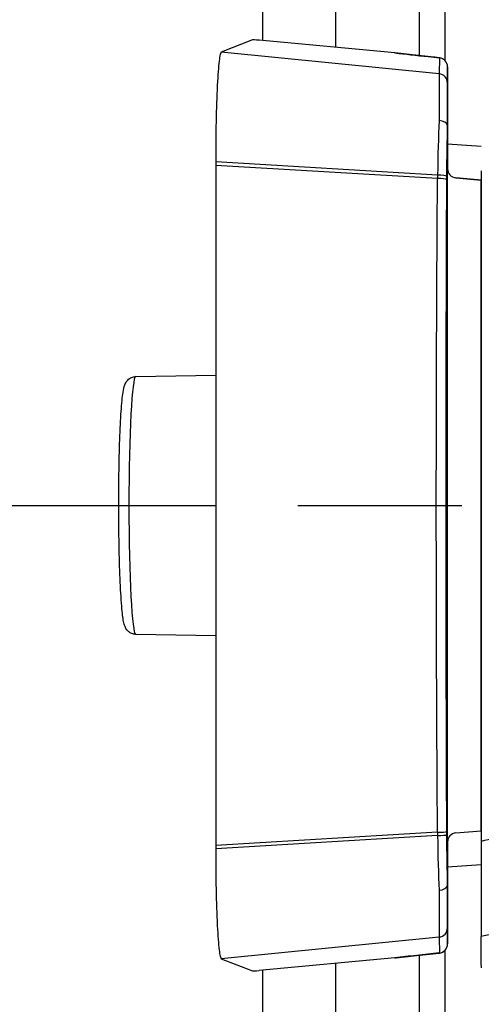
# Model space of a CAD drawing. Units: millimetres. Extents: x 0 to 4846, y 0 to 1680.
# Drawn here: x 3486 to 3499, y 765 to 792 of the extents above; entities that cross this region are included whole.
import ezdxf

# ---------------------------------------------------------------- set-up
doc = ezdxf.new("R2010")
doc.units = ezdxf.units.MM
doc.header["$LTSCALE"] = 6
doc.linetypes.add('AM_ISO08W050', pattern=[18, 12, -1.5, 3, -1.5])
doc.linetypes.add('AM_ISO08W050x2', pattern=[9, 6, -0.75, 1.5, -0.75])
for name, color, linetype, lineweight in [('AM_5', 3, 'Continuous', 25), ('AM_7', 4, 'AM_ISO08W050', 25), ('ﾎﾞﾃﾞｨｰ', 2, 'Continuous', 25), ('ﾗｯﾁ', 6, 'Continuous', 25)]:
    doc.layers.add(name, color=color, linetype=linetype, lineweight=lineweight)
doc.styles.get("Standard").update_dxf_attribs({"font": 'ISOCP.SHX', "bigfont": 'EXTFONT.SHX'})
doc.dimstyles.new('AM_ISO$0', dxfattribs={"dimtxt": 3.5, "dimasz": 2.5, "dimexe": 1, "dimexo": 1, "dimgap": 1.5, "dimtad": 1, "dimdsep": 46, "dimtxsty": 'STANDARD', "dimblk": 'OPEN30', "dimcen": 0, "dimclrd": 3, "dimclre": 3, "dimclrt": 2, "dimadec": 0, "dimazin": 2, "dimtp": 0.1, "dimtm": 0.1, "dimtfac": 0.71, "dimtmove": 0, "dimatfit": 3, "dimldrblk": 'OPEN30', "dimfxl": 1, "dimlwd": -1, "dimlwe": -1, "dimarcsym": 0})

# ---------------------------------------------------------------- blocks, each defined once
blk = doc.blocks.new('_Open30')
at = {"color": 0, "linetype": 'ByBlock', "lineweight": -2}
for p, q in [((-1, 0.2679), (0, 0)), ((0, 0), (-1, -0.2679)), ((0, 0), (-1, 0))]:
    blk.add_line(p, q, dxfattribs=at)
blk = doc.blocks.new('*D44')
at = {"layer": 'AM_5', "color": 3}
for p, q in [((3494.423, 806.355), (3675.093, 806.355)), ((3669.093, 791.355), (3669.093, 595.855)), ((3494.423, 580.855), (3675.093, 580.855))]:
    blk.add_line(p, q, dxfattribs=at)
at = {"layer": 'Defpoints', "color": 0}
for p in [(3488.423, 806.355), (3488.423, 580.855), (3669.093, 580.855)]:
    blk.add_point(p, dxfattribs=at)
at = {"layer": 'AM_5', "color": 3, "xscale": 15, "yscale": 15, "zscale": 15}
for p, rotation in [((3669.093, 806.355), 90), ((3669.093, 580.855), 270)]:
    blk.add_blockref('_Open30', p, dxfattribs=dict(at, rotation=rotation))
at = {"layer": 'AM_5', "color": 2, "insert": (3649.591, 693.605), "char_height": 21, "attachment_point": 5, "rotation": 90}
blk.add_mtext('有効寸法 225.5', dxfattribs=at)

msp = doc.modelspace()

# ---------------------------------------------------------------- linework, layer by layer
at = {"layer": 'AM_7', "linetype": 'AM_ISO08W050x2', "ltscale": 0.5}
msp.add_line((3473.695, 778.605), (3536.638, 778.605), dxfattribs=at)
at = {"layer": 'ﾎﾞﾃﾞｨｰ'}
for p, q in [((3497.273, 833.605), (3497.273, 790.937)), ((3497.973, 833.605), (3497.973, 790.813)), ((3492.978, 808.605), (3492.978, 791.351)), ((3494.978, 808.605), (3494.978, 791.164)), ((3497.973, 766.396), (3497.973, 620.813)), ((3494.978, 766.045), (3494.978, 621.164)), ((3497.273, 766.272), (3497.273, 620.937)), ((3492.978, 765.858), (3492.978, 621.351))]:
    msp.add_line(p, q, dxfattribs=at)
at = {"layer": 'ﾗｯﾁ'}
for p, q in [((3492.704, 791.372), (3491.848, 791.035)), ((3496.605, 791.012), (3492.889, 791.359)), ((3497.825, 790.44), (3491.848, 791.035)), ((3497.827, 790.879), (3497.825, 790.44)), ((3498.052, 790.63), (3498.05, 790.192)), ((3498.052, 787.811), (3498.052, 790.63)), ((3498.052, 787.811), (3498.052, 790.63)), ((3498.05, 789.003), (3498.05, 787.835)), ((3498.052, 788.524), (3498.977, 788.46)), ((3491.695, 788.025), (3491.695, 787.928)), ((3497.778, 787.659), (3491.695, 788.025)), ((3491.695, 787.928), (3491.695, 769.281)), ((3497.777, 787.567), (3491.695, 787.928)), ((3498.05, 769.374), (3498.05, 787.835)), ((3498.051, 787.835), (3498.05, 787.835)), ((3498.279, 787.585), (3498.973, 787.528)), ((3498.281, 787.585), (3498.279, 787.585)), ((3498.977, 787.527), (3498.281, 787.585)), ((3498.973, 769.681), (3498.973, 787.528)), ((3489.502, 782.138), (3491.695, 782.176)), ((3489.502, 775.071), (3491.695, 775.033)), ((3497.777, 769.642), (3491.695, 769.281)), ((3497.778, 769.55), (3491.695, 769.185)), ((3498.279, 769.624), (3498.973, 769.681)), ((3498.281, 769.624), (3498.279, 769.624)), ((3498.281, 769.624), (3498.975, 769.681)), ((3491.695, 769.281), (3491.695, 769.185)), ((3498.05, 769.374), (3498.05, 768.206)), ((3498.051, 769.374), (3498.05, 769.374)), ((3498.052, 766.579), (3498.052, 769.398)), ((3498.052, 766.579), (3498.052, 769.398)), ((3498.975, 768.749), (3498.052, 768.685)), ((3498.05, 767.018), (3498.052, 766.579)), ((3497.825, 766.769), (3491.848, 766.174)), ((3497.825, 766.769), (3497.827, 766.33)), ((3491.848, 766.174), (3492.704, 765.837)), ((3496.605, 766.197), (3492.889, 765.85))]:
    msp.add_line(p, q, dxfattribs=at)
for centre, start, end in [((3497.802, 790.63), 359.9999, 84.0582), ((3498.301, 787.835), 180, 265.2435), ((3498.301, 769.374), 94.7565, 180), ((3497.802, 766.579), 275.9081, 0)]:
    msp.add_arc(centre, 0.25, start, end, dxfattribs=at)
for centre, major_axis, ratio, start_param, end_param in [((3492.954, 791.346), (0.25, -0.025), 0.025628, 1.834565, 3.091807), ((3496.623, 790.973), (0.039, -0.0324), 0.576147, 2.417918, 2.442719), ((3497.802, 790.63), (0.25, -0.001), 0.999665, 0.005575, 1.476356), ((3497.8, 790.192), (0.25, -0.001), 0.999665, 0.005575, 1.476356), ((3498.05, 787.336), (0, -2.856), 0.000144, 3.167474, 4.089353), ((3497.916, 787.328), (-0.029, -3.097), 0.045837, 4.080425, 4.605547), ((3497.8, 789.012), (0.25, -0.005), 0.588219, 0.053661, 1.506149), ((3498.17, 787.329), (0, -2.847), 0.052328, 4.078378, 4.605142), ((3497.986, 787.36), (-0.015, -2.743), 0.076804, 4.603527, 4.637297), ((3497.772, 787.633), (0.25, -0.001), 0.104227, 0.052647, 1.54635), ((3498.118, 787.394), (-0.003, -2.362), 0.041262, 4.610793, 4.646984), ((3498.3, 787.835), (0.25, 0), 0.999555, 3.141593, 4.629373), ((3497.771, 787.548), (0.25, -0.001), 0.075882, 0.052511, 1.549146), ((3499.535, 778.605), (0, -58.961), 0.025985, 4.560113, 4.864665), ((3500.447, 787.405), (1.55, -0.129), 0.000012, 2.818773, 2.828134), ((3489.502, 778.605), (0, -3.534), 0.052336, 3.142507, 6.282271), ((3497.771, 769.661), (0.25, 0.001), 0.075882, 4.734039, 6.230674), ((3497.986, 769.849), (0.015, -2.743), 0.076804, 4.787481, 4.821251), ((3497.772, 769.576), (0.25, 0.001), 0.104227, 4.736835, 6.230538), ((3497.916, 769.881), (0.029, -3.097), 0.045837, 4.819231, 5.344353), ((3498.118, 769.815), (0.003, -2.362), 0.041262, 4.777794, 4.813985), ((3498.17, 769.88), (0, 2.847), 0.052328, 1.67804, 2.204807), ((3498.3, 769.374), (-0.25, 0), 0.999555, 4.795405, 6.283185), ((3500.447, 769.804), (-1.55, -0.129), 0.000012, 0.313458, 0.318684), ((3497.8, 768.197), (0.25, 0.005), 0.588222, 4.777039, 6.229527), ((3498.05, 769.873), (0, -2.856), 0.000144, 5.33542, 6.257298), ((3497.8, 767.018), (0.25, 0.001), 0.999665, 4.806829, 6.27761), ((3497.802, 766.579), (0.25, 0.001), 0.999665, 4.806829, 6.27761), ((3496.623, 766.236), (0.039, 0.0324), 0.576035, 3.840271, 3.86496), ((3492.954, 765.863), (-0.25, -0.025), 0.025628, 0.049786, 1.307028)]:
    msp.add_ellipse(centre, major_axis=major_axis, ratio=ratio, start_param=start_param, end_param=end_param, dxfattribs=at)
for points in [[(3491.848, 791.035), (3491.838, 791.031), (3491.818, 790.985), (3491.789, 790.805), (3491.762, 790.52), (3491.739, 790.143), (3491.719, 789.686), (3491.705, 789.167), (3491.697, 788.607), (3491.695, 788.219), (3491.695, 788.025)], [(3497.827, 790.879), (3497.828, 790.879), (3497.828, 790.879), (3497.828, 790.879)], [(3491.695, 769.185), (3491.695, 768.991), (3491.697, 768.602), (3491.705, 768.042), (3491.719, 767.523), (3491.739, 767.067), (3491.762, 766.689), (3491.789, 766.404), (3491.818, 766.224), (3491.838, 766.178), (3491.848, 766.174)], [(3496.605, 766.197), (3496.618, 766.199), (3496.646, 766.202), (3496.687, 766.207), (3496.728, 766.211), (3496.768, 766.216), (3496.808, 766.221), (3496.848, 766.225), (3496.888, 766.23), (3496.928, 766.234), (3496.968, 766.239), (3497.007, 766.243), (3497.046, 766.247), (3497.086, 766.252), (3497.125, 766.256), (3497.164, 766.26), (3497.203, 766.265), (3497.242, 766.269), (3497.281, 766.273), (3497.32, 766.277), (3497.359, 766.281), (3497.397, 766.285), (3497.435, 766.289), (3497.474, 766.293), (3497.513, 766.298), (3497.555, 766.302), (3497.599, 766.307), (3497.648, 766.312), (3497.703, 766.317), (3497.764, 766.324), (3497.806, 766.328), (3497.827, 766.33)], [(3497.827, 766.33), (3497.828, 766.33), (3497.828, 766.33), (3497.828, 766.33)]]:
    msp.add_open_spline(points, degree=3, dxfattribs=at)
for points, knots in [([(3497.827, 790.879), (3497.807, 790.881), (3497.786, 790.883), (3497.766, 790.885), (3497.745, 790.887), (3497.725, 790.889), (3497.705, 790.892), (3497.685, 790.894), (3497.666, 790.896), (3497.648, 790.897), (3497.631, 790.899), (3497.614, 790.901), (3497.598, 790.903), (3497.582, 790.904), (3497.567, 790.906), (3497.553, 790.907), (3497.538, 790.909), (3497.524, 790.91), (3497.511, 790.912), (3497.497, 790.913), (3497.484, 790.915), (3497.471, 790.916), (3497.458, 790.917), (3497.445, 790.919), (3497.432, 790.92), (3497.419, 790.921), (3497.406, 790.923), (3497.393, 790.924), (3497.381, 790.925), (3497.368, 790.927), (3497.355, 790.928), (3497.342, 790.93), (3497.329, 790.931), (3497.316, 790.932), (3497.303, 790.934), (3497.29, 790.935), (3497.277, 790.937), (3497.264, 790.938), (3497.251, 790.939), (3497.239, 790.941), (3497.226, 790.942), (3497.213, 790.943), (3497.2, 790.945), (3497.187, 790.946), (3497.174, 790.948), (3497.161, 790.949), (3497.148, 790.951), (3497.135, 790.952), (3497.122, 790.953), (3497.109, 790.955), (3497.096, 790.956), (3497.083, 790.958), (3497.07, 790.959), (3497.057, 790.961), (3497.044, 790.962), (3497.031, 790.963), (3497.018, 790.965), (3497.005, 790.966), (3496.992, 790.968), (3496.979, 790.969), (3496.966, 790.971), (3496.953, 790.972), (3496.939, 790.974), (3496.926, 790.975), (3496.913, 790.977), (3496.9, 790.978), (3496.887, 790.98), (3496.874, 790.981), (3496.86, 790.983), (3496.847, 790.984), (3496.834, 790.986), (3496.82, 790.987), (3496.807, 790.989), (3496.794, 790.99), (3496.78, 790.992), (3496.767, 790.993), (3496.754, 790.995), (3496.74, 790.996), (3496.727, 790.998), (3496.713, 790.999), (3496.7, 791.001), (3496.686, 791.002), (3496.673, 791.004), (3496.659, 791.006), (3496.646, 791.007), (3496.632, 791.009), (3496.618, 791.01), (3496.605, 791.012)], [0, 0, 0, 0, 0.033506, 0.033506, 0.033506, 0.068241, 0.068241, 0.068241, 0.102968, 0.102968, 0.102968, 0.1377, 0.1377, 0.1377, 0.172414, 0.172414, 0.172414, 0.206897, 0.206897, 0.206897, 0.241379, 0.241379, 0.241379, 0.275862, 0.275862, 0.275862, 0.310345, 0.310345, 0.310345, 0.344828, 0.344828, 0.344828, 0.37931, 0.37931, 0.37931, 0.413793, 0.413793, 0.413793, 0.448276, 0.448276, 0.448276, 0.482759, 0.482759, 0.482759, 0.517241, 0.517241, 0.517241, 0.551724, 0.551724, 0.551724, 0.586207, 0.586207, 0.586207, 0.62069, 0.62069, 0.62069, 0.655172, 0.655172, 0.655172, 0.689655, 0.689655, 0.689655, 0.724138, 0.724138, 0.724138, 0.758621, 0.758621, 0.758621, 0.793103, 0.793103, 0.793103, 0.827586, 0.827586, 0.827586, 0.862069, 0.862069, 0.862069, 0.896552, 0.896552, 0.896552, 0.931034, 0.931034, 0.931034, 0.965517, 0.965517, 0.965517, 1, 1, 1, 1]), ([(3496.606, 791.012), (3496.884, 790.979), (3497.2, 790.944), (3497.626, 790.9), (3497.727, 790.889), (3497.828, 790.879)], [0, 0, 0, 0, 0.0989953, 0.0989953, 0.12984, 0.12984, 0.12984, 0.12984]), ([(3497.825, 790.44), (3497.825, 790.439), (3497.825, 790.436), (3497.825, 790.431), (3497.825, 790.427), (3497.825, 790.421), (3497.825, 790.413), (3497.826, 790.406), (3497.826, 790.397), (3497.826, 790.387), (3497.826, 790.383), (3497.826, 790.379), (3497.826, 790.375), (3497.826, 790.368), (3497.826, 790.36), (3497.826, 790.351), (3497.826, 790.337), (3497.826, 790.322), (3497.826, 790.306), (3497.826, 790.29), (3497.826, 790.272), (3497.826, 790.253), (3497.826, 790.24), (3497.825, 790.227), (3497.825, 790.212), (3497.825, 790.206), (3497.825, 790.199), (3497.825, 790.191), (3497.825, 790.169), (3497.825, 790.146), (3497.825, 790.121), (3497.825, 790.097), (3497.825, 790.071), (3497.825, 790.043), (3497.825, 790.016), (3497.824, 789.987), (3497.824, 789.957), (3497.824, 789.927), (3497.824, 789.896), (3497.824, 789.864), (3497.823, 789.831), (3497.823, 789.798), (3497.823, 789.763), (3497.823, 789.728), (3497.823, 789.692), (3497.822, 789.655), (3497.822, 789.642), (3497.822, 789.629), (3497.822, 789.615), (3497.822, 789.591), (3497.822, 789.565), (3497.821, 789.54), (3497.821, 789.5), (3497.821, 789.46), (3497.821, 789.418), (3497.82, 789.377), (3497.82, 789.335), (3497.82, 789.291), (3497.819, 789.262), (3497.819, 789.231), (3497.819, 789.201), (3497.819, 789.187), (3497.819, 789.173), (3497.819, 789.158)], [0, 0, 0, 0, 0.058824, 0.058824, 0.058824, 0.117647, 0.117647, 0.117647, 0.176471, 0.176471, 0.176471, 0.196323, 0.196323, 0.196323, 0.235294, 0.235294, 0.235294, 0.294118, 0.294118, 0.294118, 0.352941, 0.352941, 0.352941, 0.392587, 0.392587, 0.392587, 0.411765, 0.411765, 0.411765, 0.470588, 0.470588, 0.470588, 0.529412, 0.529412, 0.529412, 0.588235, 0.588235, 0.588235, 0.647059, 0.647059, 0.647059, 0.705882, 0.705882, 0.705882, 0.764706, 0.764706, 0.764706, 0.785123, 0.785123, 0.785123, 0.823529, 0.823529, 0.823529, 0.882353, 0.882353, 0.882353, 0.941176, 0.941176, 0.941176, 0.981452, 0.981452, 0.981452, 1, 1, 1, 1]), ([(3498.049, 789.015), (3498.049, 789.015), (3498.049, 789.014), (3498.049, 789.014), (3498.05, 789.013), (3498.05, 789.012), (3498.05, 789.012), (3498.05, 789.011), (3498.05, 789.01), (3498.05, 789.009), (3498.05, 789.008), (3498.05, 789.007), (3498.05, 789.006), (3498.05, 789.005), (3498.05, 789.004), (3498.05, 789.003)], [0, 0, 0, 0, 0.2, 0.2, 0.2, 0.4, 0.4, 0.4, 0.6, 0.6, 0.6, 0.8, 0.8, 0.8, 1, 1, 1, 1]), ([(3498.977, 787.783), (3498.977, 784.728), (3498.976, 781.66), (3498.976, 775.515), (3498.975, 772.447), (3498.975, 769.392)], [-1.843906, -1.843906, -1.843906, -1.843906, -0.921964, -0.921964, -0.000004, -0.000004, -0.000004, -0.000004]), ([(3497.777, 769.642), (3497.773, 770.178), (3497.769, 770.716), (3497.766, 771.255), (3497.763, 771.794), (3497.76, 772.336), (3497.757, 772.878), (3497.755, 773.421), (3497.753, 773.964), (3497.751, 774.509), (3497.749, 775.053), (3497.748, 775.599), (3497.747, 776.145), (3497.745, 776.691), (3497.745, 777.238), (3497.744, 777.784), (3497.744, 778.058), (3497.744, 778.331), (3497.744, 778.605), (3497.744, 778.878), (3497.744, 779.151), (3497.744, 779.425), (3497.745, 779.971), (3497.745, 780.518), (3497.747, 781.064), (3497.748, 781.61), (3497.749, 782.156), (3497.751, 782.7), (3497.753, 783.245), (3497.755, 783.789), (3497.757, 784.331), (3497.76, 784.873), (3497.763, 785.415), (3497.766, 785.954), (3497.769, 786.493), (3497.773, 787.031), (3497.777, 787.567)], [0, 0, 0, 0, 0.090909, 0.090909, 0.090909, 0.181818, 0.181818, 0.181818, 0.272727, 0.272727, 0.272727, 0.363636, 0.363636, 0.363636, 0.454545, 0.454545, 0.454545, 0.5, 0.5, 0.5, 0.545455, 0.545455, 0.545455, 0.636364, 0.636364, 0.636364, 0.727273, 0.727273, 0.727273, 0.818182, 0.818182, 0.818182, 0.909091, 0.909091, 0.909091, 1, 1, 1, 1]), ([(3489.502, 775.071), (3489.464, 775.072), (3489.427, 775.08), (3489.362, 775.104), (3489.335, 775.121), (3489.289, 775.158), (3489.272, 775.177), (3489.24, 775.218), (3489.229, 775.238), (3489.203, 775.291), (3489.195, 775.318), (3489.16, 775.443), (3489.146, 775.549), (3489.113, 775.882), (3489.097, 776.118), (3489.07, 776.66), (3489.06, 776.959), (3489.045, 777.601), (3489.04, 777.943), (3489.037, 778.638), (3489.038, 778.99), (3489.046, 779.669), (3489.053, 779.997), (3489.072, 780.595), (3489.084, 780.866), (3489.113, 781.327), (3489.129, 781.516), (3489.159, 781.737), (3489.169, 781.8), (3489.195, 781.894), (3489.203, 781.924), (3489.238, 781.986), (3489.249, 782.003), (3489.286, 782.048), (3489.314, 782.076), (3489.393, 782.118), (3489.433, 782.132), (3489.485, 782.138), (3489.493, 782.138), (3489.502, 782.138)], [0.000915, 0.000915, 0.000915, 0.000915, 0.02001, 0.02001, 0.041133, 0.041133, 0.067239, 0.067239, 0.104643, 0.104643, 0.183941, 0.183941, 0.476119, 0.476119, 0.826106, 0.826106, 1.151797, 1.151797, 1.474164, 1.474164, 1.79575, 1.79575, 2.117506, 2.117506, 2.44066, 2.44066, 2.769854, 2.769854, 2.955266, 2.955266, 3.047972, 3.047972, 3.079149, 3.079149, 3.113739, 3.113739, 3.136477, 3.136477, 3.140678, 3.140678, 3.140678, 3.140678]), ([(3506.194, 770.635), (3505.602, 770.465), (3504.386, 770.202), (3502.426, 769.927), (3500.541, 769.683), (3499.472, 769.495), (3498.975, 769.392)], [0.0000004, 0.0000004, 0.0000004, 0.0000004, 0.25, 0.5, 0.75, 0.9999968, 0.9999968, 0.9999968, 0.9999968]), ([(3498.975, 769.392), (3498.975, 769.061), (3498.975, 768.738), (3498.975, 768.102), (3498.975, 767.801), (3498.975, 767.298), (3498.975, 767.102), (3498.975, 766.854), (3498.975, 766.79), (3498.975, 766.781)], [-0.4223264, -0.4223264, -0.4223264, -0.4223264, -0.3223452, -0.3223452, -0.2110873, -0.2110873, -0.0998177, -0.0998177, -0.000001, -0.000001, -0.000001, -0.000001]), ([(3498.049, 768.194), (3498.049, 768.194), (3498.049, 768.195), (3498.049, 768.195), (3498.05, 768.196), (3498.05, 768.197), (3498.05, 768.197), (3498.05, 768.198), (3498.05, 768.199), (3498.05, 768.2), (3498.05, 768.201), (3498.05, 768.202), (3498.05, 768.203), (3498.05, 768.204), (3498.05, 768.205), (3498.05, 768.206)], [0, 0, 0, 0, 0.2, 0.2, 0.2, 0.4, 0.4, 0.4, 0.6, 0.6, 0.6, 0.8, 0.8, 0.8, 1, 1, 1, 1]), ([(3506.715, 768.242), (3505.975, 768.009), (3505.239, 767.836), (3504.51, 767.694), (3503.78, 767.552), (3503.058, 767.441), (3502.377, 767.342), (3501.697, 767.242), (3501.059, 767.152), (3500.491, 767.061), (3499.923, 766.97), (3499.424, 766.879), (3498.975, 766.781)], [0.0000028, 0.0000028, 0.0000028, 0.0000028, 0.25, 0.25, 0.25, 0.5, 0.5, 0.5, 0.75, 0.75, 0.75, 0.9999997, 0.9999997, 0.9999997, 0.9999997]), ([(3497.819, 768.051), (3497.819, 768.037), (3497.819, 768.022), (3497.819, 768.008), (3497.819, 767.978), (3497.819, 767.948), (3497.82, 767.918), (3497.82, 767.874), (3497.82, 767.832), (3497.821, 767.791), (3497.821, 767.749), (3497.821, 767.709), (3497.821, 767.669), (3497.822, 767.644), (3497.822, 767.618), (3497.822, 767.594), (3497.822, 767.58), (3497.822, 767.567), (3497.822, 767.555), (3497.823, 767.517), (3497.823, 767.481), (3497.823, 767.446), (3497.823, 767.412), (3497.823, 767.378), (3497.824, 767.345), (3497.824, 767.313), (3497.824, 767.282), (3497.824, 767.253), (3497.824, 767.223), (3497.825, 767.194), (3497.825, 767.166), (3497.825, 767.139), (3497.825, 767.112), (3497.825, 767.088), (3497.825, 767.063), (3497.825, 767.04), (3497.825, 767.018), (3497.825, 767.011), (3497.825, 767.004), (3497.825, 766.997), (3497.825, 766.983), (3497.826, 766.969), (3497.826, 766.956), (3497.826, 766.937), (3497.826, 766.919), (3497.826, 766.903), (3497.826, 766.887), (3497.826, 766.872), (3497.826, 766.858), (3497.826, 766.849), (3497.826, 766.841), (3497.826, 766.834), (3497.826, 766.83), (3497.826, 766.826), (3497.826, 766.823), (3497.826, 766.812), (3497.826, 766.803), (3497.825, 766.796), (3497.825, 766.788), (3497.825, 766.782), (3497.825, 766.778), (3497.825, 766.773), (3497.825, 766.77), (3497.825, 766.769)], [0, 0, 0, 0, 0.018548, 0.018548, 0.018548, 0.058824, 0.058824, 0.058824, 0.117647, 0.117647, 0.117647, 0.176471, 0.176471, 0.176471, 0.214876, 0.214876, 0.214876, 0.235294, 0.235294, 0.235294, 0.294118, 0.294118, 0.294118, 0.352941, 0.352941, 0.352941, 0.411169, 0.411169, 0.411169, 0.470588, 0.470588, 0.470588, 0.529412, 0.529412, 0.529412, 0.588235, 0.588235, 0.588235, 0.607413, 0.607413, 0.607413, 0.647059, 0.647059, 0.647059, 0.705882, 0.705882, 0.705882, 0.764706, 0.764706, 0.764706, 0.803676, 0.803676, 0.803676, 0.823529, 0.823529, 0.823529, 0.882353, 0.882353, 0.882353, 0.941176, 0.941176, 0.941176, 1, 1, 1, 1]), ([(3498.979, 765.923), (3498.978, 765.96), (3498.978, 766.062), (3498.976, 766.34), (3498.976, 766.537), (3498.975, 766.781)], [0.000002, 0.000002, 0.000002, 0.000002, 2.524751, 2.524751, 5.215297, 5.215297, 5.215297, 5.215297]), ([(3497.828, 766.33), (3497.619, 766.309), (3497.407, 766.287), (3496.995, 766.242), (3496.793, 766.219), (3496.606, 766.197)], [0, 0, 0, 0, 0.0637279, 0.0637279, 0.1302292, 0.1302292, 0.1302292, 0.1302292])]:
    msp.add_open_spline(points, degree=3, knots=knots, dxfattribs=at)

# ---------------------------------------------------------------- dimensions: what is measured, and where the dimension line sits
at = {"layer": 'AM_5'}
dim = msp.add_linear_dim(base=(3669.093, 580.855), p1=(3488.423, 806.355), p2=(3488.423, 580.855), angle=90, text='有効寸法 <>', dimstyle='AM_ISO$0', override={"dimscale": 6, "dimpost": ''}, dxfattribs=at)
dim.commit()
dim.dimension.update_dxf_attribs({"geometry": '*D44', "text_midpoint": (3649.591, 693.605)})

doc.saveas('drawing.dxf')
